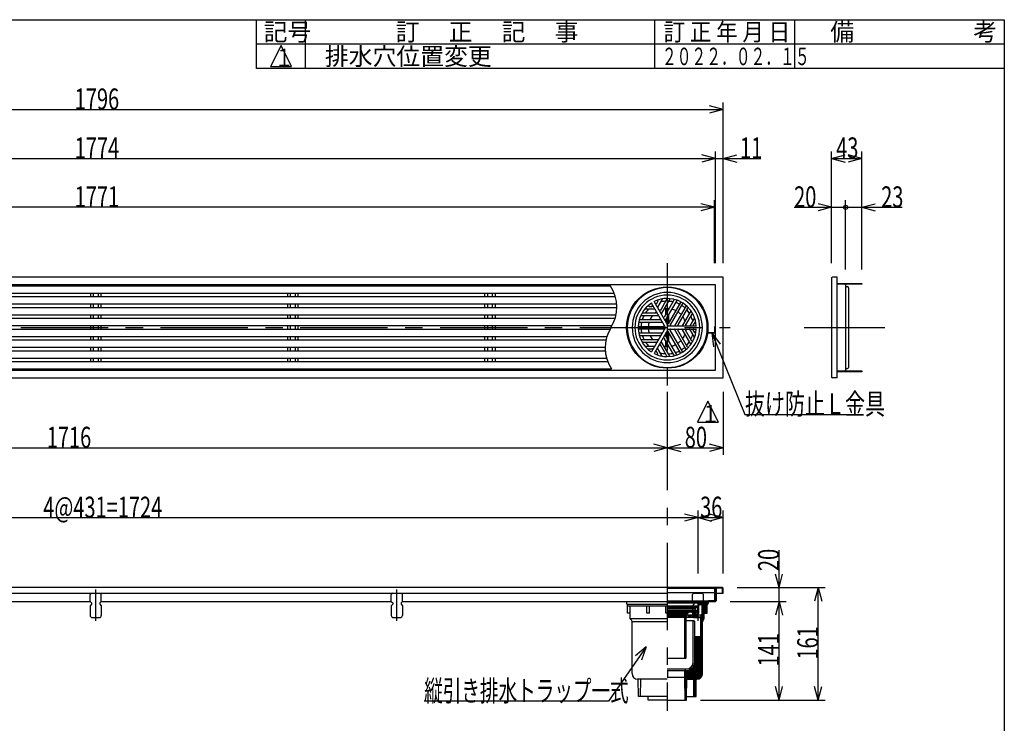
# Model space of a CAD drawing. Extents: x 120 to 2888, y 117 to 1920.
# Drawn here: x 1441 to 2850, y 913 to 1920 of the extents above; entities that cross this region are included whole.
import ezdxf

# ---------------------------------------------------------------- set-up
doc = ezdxf.new("R2010")
doc.units = 0
doc.header["$LTSCALE"] = 10
doc.header["$MEASUREMENT"] = 0
for name, pattern in [('CENTER1', [10, 6.25, -1.25, 1.25, -1.25]), ('CENTER2', [20, 12.5, -2.5, 2.5, -2.5]), ('DASHED2', [5, 2.5, -2.5])]:
    doc.linetypes.add(name, pattern=pattern)
for name, color, linetype in [('_0-0_計極細', 7, 'CONTINUOUS'), ('_0-1_計細線', 7, 'CONTINUOUS'), ('_0-5_寸法線', 7, 'CONTINUOUS'), ('_0-7_枠細線', 7, 'CONTINUOUS'), ('_0-8_枠中線', 7, 'CONTINUOUS')]:
    doc.layers.add(name, color=color, linetype=linetype)
doc.styles.get("Standard").update_dxf_attribs({"font": 'txt', "bigfont": 'bigfont.shx'})

msp = doc.modelspace()

# ---------------------------------------------------------------- linework, layer by layer
at = {"layer": '_0-0_計極細', "color": 2, "linetype": 'CENTER2'}
for p, q in [((2367.7, 1571.8), (2367.7, 931.4)), ((642.5, 1479.6), (2457.5, 1479.6)), ((2563.6, 1479.6), (2678.8, 1479.6))]:
    msp.add_line(p, q, dxfattribs=at)
at = {"layer": '_0-0_計極細', "color": 2, "linetype": 'Continuous'}
for p, q in [((1542.2, 1528.8), (1542.2, 1523.3)), ((1546.2, 1528.8), (1546.2, 1523.3)), ((1553.1, 1528.8), (1553.1, 1523.3)), ((1557.2, 1528.8), (1557.2, 1523.3)), ((1824.2, 1528.8), (1824.2, 1523.3)), ((1828.2, 1528.8), (1828.2, 1523.3)), ((1835.1, 1528.8), (1835.1, 1523.3)), ((1839.2, 1528.8), (1839.2, 1523.3)), ((2106.2, 1528.8), (2106.2, 1523.3)), ((2110.2, 1528.8), (2110.2, 1523.3)), ((2117.1, 1528.8), (2117.1, 1523.3)), ((2121.2, 1528.8), (2121.2, 1523.3)), ((1542.2, 1513.3), (1542.2, 1507.8)), ((1546.2, 1513.3), (1546.2, 1507.8)), ((1553.1, 1513.3), (1553.1, 1507.8)), ((1557.2, 1513.3), (1557.2, 1507.8)), ((1824.2, 1513.3), (1824.2, 1507.8)), ((1828.2, 1513.3), (1828.2, 1507.8)), ((1835.1, 1513.3), (1835.1, 1507.8)), ((1839.2, 1513.3), (1839.2, 1507.8)), ((2106.2, 1513.3), (2106.2, 1507.8)), ((2110.2, 1513.3), (2110.2, 1507.8)), ((2117.1, 1513.3), (2117.1, 1507.8)), ((2121.2, 1513.3), (2121.2, 1507.8)), ((2341.8, 1509.9), (2345.8, 1509.9)), ((2354.3, 1517.1), (2352.3, 1513.7)), ((2360.2, 1520.4), (2353.6, 1508.9)), ((2366.8, 1519.7), (2357.8, 1504.2)), ((2371.5, 1520.8), (2359.1, 1499.4)), ((2377.3, 1518.8), (2363.3, 1494.6)), ((2381.2, 1518.5), (2364.6, 1489.9)), ((2386.4, 1515.6), (2368.8, 1485.1)), ((2389.5, 1513.8), (2371.9, 1483.3)), ((2394.7, 1510.8), (2378.1, 1482.1)), ((1542.2, 1497.8), (1542.2, 1492.3)), ((1546.2, 1497.8), (1546.2, 1492.3)), ((1553.1, 1497.8), (1553.1, 1492.3)), ((1557.2, 1497.8), (1557.2, 1492.3)), ((1824.2, 1497.8), (1824.2, 1492.3)), ((1828.2, 1497.8), (1828.2, 1492.3)), ((1835.1, 1497.8), (1835.1, 1492.3)), ((1839.2, 1497.8), (1839.2, 1492.3)), ((2106.2, 1497.8), (2106.2, 1492.3)), ((2110.2, 1497.8), (2110.2, 1492.3)), ((2117.1, 1497.8), (2117.1, 1492.3)), ((2121.2, 1497.8), (2121.2, 1492.3)), ((2330.1, 1496.9), (2354.8, 1496.9)), ((2333.4, 1500.4), (2351.3, 1500.4)), ((2336.1, 1506.4), (2349.3, 1506.4)), ((2365.7, 1498.7), (2365.7, 1506.6)), ((2366.2, 1499.6), (2366.2, 1506.6)), ((2369.2, 1504.8), (2369.2, 1506.6)), ((2369.2, 1485.7), (2369.2, 1497.7)), ((2369.7, 1505.6), (2369.7, 1506.6)), ((2369.7, 1486.6), (2369.7, 1498.6)), ((2396.8, 1507.5), (2382.9, 1483.3)), ((2401.4, 1503.4), (2389.1, 1482.1)), ((2402.8, 1498.9), (2393.9, 1483.3)), ((1542.2, 1482.3), (1542.2, 1476.8)), ((1546.2, 1482.3), (1546.2, 1476.8)), ((1553.1, 1482.3), (1553.1, 1476.8)), ((1557.2, 1482.3), (1557.2, 1476.8)), ((1824.2, 1482.3), (1824.2, 1476.8)), ((1828.2, 1482.3), (1828.2, 1476.8)), ((1835.1, 1482.3), (1835.1, 1476.8)), ((1839.2, 1482.3), (1839.2, 1476.8)), ((2106.2, 1482.3), (2106.2, 1476.8)), ((2110.2, 1482.3), (2110.2, 1476.8)), ((2117.1, 1482.3), (2117.1, 1476.8)), ((2121.2, 1482.3), (2121.2, 1476.8)), ((2327.1, 1481.3), (2362.3, 1481.3)), ((2327.2, 1487.4), (2360.3, 1487.4)), ((2328.9, 1490.9), (2356.8, 1490.9)), ((2365.7, 1487.6), (2365.7, 1491.7)), ((2366.2, 1486.7), (2366.2, 1492.5)), ((2406.7, 1493.5), (2400.1, 1482.1)), ((2406.9, 1486.8), (2404.9, 1483.3)), ((1542.2, 1466.8), (1542.2, 1461.3)), ((1546.2, 1466.8), (1546.2, 1461.3)), ((1553.1, 1466.8), (1553.1, 1461.3)), ((1557.2, 1466.8), (1557.2, 1461.3)), ((1824.2, 1466.8), (1824.2, 1461.3)), ((1828.2, 1466.8), (1828.2, 1461.3)), ((1835.1, 1466.8), (1835.1, 1461.3)), ((1839.2, 1466.8), (1839.2, 1461.3)), ((2106.2, 1466.8), (2106.2, 1461.3)), ((2110.2, 1466.8), (2110.2, 1461.3)), ((2117.1, 1466.8), (2117.1, 1461.3)), ((2121.2, 1466.8), (2121.2, 1461.3)), ((2327.1, 1477.8), (2362.3, 1477.8)), ((2327.2, 1471.8), (2360.3, 1471.8)), ((2328.9, 1468.3), (2356.8, 1468.3)), ((2381.2, 1440.6), (2364.6, 1469.3)), ((2365.7, 1467.5), (2365.7, 1471.6)), ((2366.2, 1466.6), (2366.2, 1472.5)), ((2386.4, 1443.6), (2368.8, 1474.1)), ((2369.2, 1461.4), (2369.2, 1473.5)), ((2369.7, 1460.6), (2369.7, 1472.6)), ((2389.5, 1445.3), (2371.9, 1475.8)), ((2394.7, 1448.4), (2378.1, 1477.1)), ((2396.8, 1451.7), (2382.9, 1475.8)), ((2401.4, 1455.7), (2389.1, 1477.1)), ((2402.8, 1460.3), (2393.9, 1475.8)), ((2406.7, 1465.6), (2400.1, 1477.1)), ((2406.9, 1472.4), (2404.9, 1475.8)), ((2426.7, 1471.3), (2426.7, 1472.3)), ((2330.1, 1462.3), (2354.8, 1462.3)), ((2333.4, 1458.8), (2351.3, 1458.8)), ((2336.1, 1452.7), (2349.3, 1452.7)), ((2366.8, 1439.5), (2357.8, 1455)), ((2371.5, 1438.4), (2359.1, 1459.8)), ((2377.3, 1440.4), (2363.3, 1464.5)), ((2365.7, 1452.6), (2365.7, 1460.5)), ((2366.2, 1452.5), (2366.2, 1459.6)), ((2369.2, 1452.5), (2369.2, 1454.4)), ((2369.7, 1452.6), (2369.7, 1453.5)), ((1542.2, 1451.3), (1542.2, 1445.8)), ((1546.2, 1451.3), (1546.2, 1445.8)), ((1553.1, 1451.3), (1553.1, 1445.8)), ((1557.2, 1451.3), (1557.2, 1445.8)), ((1824.2, 1451.3), (1824.2, 1445.8)), ((1828.2, 1451.3), (1828.2, 1445.8)), ((1835.1, 1451.3), (1835.1, 1445.8)), ((1839.2, 1451.3), (1839.2, 1445.8)), ((2106.2, 1451.3), (2106.2, 1445.8)), ((2110.2, 1451.3), (2110.2, 1445.8)), ((2117.1, 1451.3), (2117.1, 1445.8)), ((2121.2, 1451.3), (2121.2, 1445.8)), ((2341.8, 1449.2), (2345.8, 1449.2)), ((2354.3, 1442), (2352.3, 1445.5)), ((2360.2, 1438.8), (2353.6, 1450.2)), ((1542.2, 1435.8), (1542.2, 1430.3)), ((1546.2, 1435.8), (1546.2, 1430.3)), ((1553.1, 1435.8), (1553.1, 1430.3)), ((1557.2, 1435.8), (1557.2, 1430.3)), ((1824.2, 1435.8), (1824.2, 1430.3)), ((1828.2, 1435.8), (1828.2, 1430.3)), ((1835.1, 1435.8), (1835.1, 1430.3)), ((1839.2, 1435.8), (1839.2, 1430.3)), ((2106.2, 1435.8), (2106.2, 1430.3)), ((2110.2, 1435.8), (2110.2, 1430.3)), ((2117.1, 1435.8), (2117.1, 1430.3)), ((2121.2, 1435.8), (2121.2, 1430.3)), ((2367.7, 1087.3), (2424.6, 1087.3)), ((2367.7, 1086.3), (2417.6, 1086.3)), ((2367.7, 1085.8), (2413.6, 1085.8)), ((2414.1, 1084), (2414.1, 1085.3)), ((2414.2, 1083.8), (2414.2, 1086.3)), ((2417.6, 1086.3), (2424.6, 1087.3)), ((2417.6, 1085.6), (2424.6, 1086.6)), ((2417.6, 1070.3), (2417.6, 1085.6)), ((2417.6, 1085.3), (2418, 1085.6)), ((2417.7, 1084.1), (2419.5, 1085.8)), ((2419.2, 1084.3), (2421, 1086.1)), ((2420.6, 1084.4), (2422.4, 1086.3)), ((2422, 1084.6), (2423.9, 1086.5)), ((2423.5, 1084.8), (2424.6, 1085.8)), ((2411.2, 1079.4), (2367.7, 1079.4)), ((2367.7, 1079.2), (2411.8, 1079.2)), ((2367.7, 1078.2), (2406.9, 1078.2)), ((2367.7, 1075.9), (2406.9, 1075.9)), ((2367.7, 1074.9), (2411, 1074.9)), ((2411.2, 1074.8), (2367.7, 1074.8)), ((2407.9, 1073.3), (2367.7, 1073.3)), ((2367.7, 1065.4), (2375.5, 1073.3)), ((2367.7, 1067.5), (2373.4, 1073.3)), ((2367.7, 1069.7), (2371.3, 1073.3)), ((2367.7, 1071.8), (2369.2, 1073.3)), ((2367.9, 1081.3), (2410.9, 1081.3)), ((2367.9, 1080.3), (2411.5, 1080.3)), ((2369.4, 1065.1), (2377.7, 1073.3)), ((2371.6, 1065.1), (2379.8, 1073.3)), ((2373.7, 1065.1), (2381.9, 1073.3)), ((2375.8, 1065.1), (2384, 1073.3)), ((2377.9, 1065.1), (2386.1, 1073.3)), ((2380.1, 1065.1), (2388.3, 1073.3)), ((2382.2, 1065.1), (2390.4, 1073.3)), ((2384.3, 1065.1), (2392.5, 1073.3)), ((2386.4, 1065.1), (2394.6, 1073.3)), ((2388.5, 1065.1), (2396.7, 1073.3)), ((2390.7, 1065.1), (2398.9, 1073.3)), ((2399.9, 1072.2), (2401, 1073.3)), ((2401.9, 1072.1), (2403.1, 1073.3)), ((2403.5, 1071.6), (2405.2, 1073.3)), ((2404.6, 1070.6), (2407.4, 1073.3)), ((2405.2, 1069), (2407.9, 1071.7)), ((2406.9, 1078.2), (2407.4, 1078.7)), ((2407.4, 1077.7), (2406.9, 1078.2)), ((2406.9, 1075.9), (2407.4, 1076.4)), ((2407.4, 1075.4), (2406.9, 1075.9)), ((2407.4, 1079.2), (2407.4, 1078.7)), ((2407.4, 1077.7), (2407.4, 1076.4)), ((2407.4, 1075.4), (2407.4, 1074.9)), ((2411.2, 1073.3), (2407.9, 1073.3)), ((2407.9, 1068.9), (2407.9, 1073.3)), ((2407.9, 1072.8), (2412, 1072.8)), ((2408.4, 1068.9), (2408.4, 1072.8)), ((2410.7, 1066.8), (2410.7, 1072.8)), ((2410.7, 1071.5), (2412, 1071.5)), ((2410.9, 1080.3), (2410.9, 1081.3)), ((2411, 1077.7), (2411.8, 1079.2)), ((2411, 1077.7), (2411, 1074.9)), ((2411.2, 1079.4), (2411.2, 1080.3)), ((2411.2, 1073.3), (2411.2, 1074.8)), ((2412, 1080.8), (2412, 1083.8)), ((2412, 1083.8), (2413.9, 1083.8)), ((2412, 1071.5), (2412, 1082)), ((2412.7, 1070.8), (2412.7, 1082)), ((2414.9, 1083.8), (2413.7, 1083.8)), ((2414.9, 1083.1), (2413.7, 1083.1)), ((2416.2, 1068.5), (2424.6, 1076.9)), ((2416.2, 1067.3), (2424.6, 1075.7)), ((2424.6, 1084.9), (2417.6, 1084.1)), ((2417.6, 1078.9), (2423.5, 1084.8)), ((2417.6, 1077.6), (2424.6, 1084.6)), ((2417.6, 1080.2), (2422, 1084.6)), ((2417.6, 1081.5), (2420.6, 1084.4)), ((2417.6, 1082.7), (2419.2, 1084.3)), ((2417.6, 1084), (2417.7, 1084.1)), ((2417.6, 1076.4), (2424.6, 1083.3)), ((2417.6, 1075.1), (2424.6, 1082)), ((2417.6, 1073.8), (2424.6, 1080.7)), ((2417.6, 1072.6), (2424.6, 1079.5)), ((2417.6, 1071.3), (2424.6, 1078.2)), ((2421.1, 1070.9), (2424.6, 1074.4)), ((2422.3, 1070.9), (2424.6, 1073.1)), ((2423.6, 1070.9), (2424.6, 1071.8)), ((2367.7, 1065.1), (2392.7, 1065.1)), ((2392.7, 1065), (2394.7, 1067)), ((2392.7, 1007.3), (2392.7, 1065.1)), ((2392.7, 1062.8), (2394.7, 1064.8)), ((2392.7, 1060.7), (2394.7, 1062.7)), ((2392.7, 1058.6), (2394.7, 1060.6)), ((2392.7, 1056.5), (2394.7, 1058.5)), ((2394.7, 1064.8), (2394.7, 1066.3)), ((2394.7, 1007.3), (2394.7, 1066.3)), ((2394.7, 1065.9), (2416.2, 1065.9)), ((2394.7, 1065.1), (2417.6, 1065.1)), ((2405.9, 1059.9), (2394.7, 1059.9)), ((2395.2, 1068.8), (2405.2, 1068.8)), ((2397.5, 1067.1), (2397.5, 1068.8)), ((2397.5, 1067.1), (2402.5, 1067.1)), ((2399, 1067.1), (2399, 1068.8)), ((2402.5, 1067.1), (2402.5, 1068.8)), ((2404.9, 1001.1), (2404.9, 1058.9)), ((2405.2, 1066.9), (2407.9, 1069.6)), ((2405.2, 1065.9), (2405.2, 1068.9)), ((2408.2, 1065.9), (2405.2, 1065.9)), ((2406.3, 1065.9), (2409.3, 1068.9)), ((2406.9, 1001.1), (2406.9, 1058.9)), ((2410.2, 1068.9), (2407.9, 1068.9)), ((2408.5, 1065.9), (2410.1, 1067.6)), ((2409.8, 1066.8), (2410.7, 1066.8)), ((2410.2, 1067.9), (2410.2, 1068.9)), ((2410.7, 1070.8), (2412.7, 1070.8)), ((2410.7, 1068.8), (2416.2, 1068.8)), ((2415.7, 1062.9), (2420.7, 1067.9)), ((2415.7, 1061.7), (2420.7, 1066.7)), ((2415.7, 1060.4), (2420.7, 1065.4)), ((2415.7, 1038), (2415.7, 1065.1)), ((2415.7, 1064.2), (2416.5, 1065.1)), ((2415.7, 1059.1), (2420.7, 1064.1)), ((2415.7, 1057.8), (2418.8, 1061)), ((2415.7, 1056.6), (2418.2, 1059.1)), ((2415.7, 1055.3), (2418.2, 1057.8)), ((2416.2, 1066), (2420.7, 1070.5)), ((2417.6, 1070.3), (2416.2, 1068.8)), ((2416.2, 1065.9), (2416.2, 1068.8)), ((2417.6, 1065.1), (2416.2, 1065.9)), ((2416.9, 1065.5), (2420.7, 1069.2)), ((2392.7, 1054.4), (2394.7, 1056.4)), ((2392.7, 1052.2), (2394.7, 1054.2)), ((2392.7, 1050.1), (2394.7, 1052.1)), ((2392.7, 1048), (2394.7, 1050)), ((2392.7, 1045.9), (2394.7, 1047.9)), ((2392.7, 1043.8), (2394.7, 1045.8)), ((2392.7, 1041.6), (2394.7, 1043.6)), ((2415.7, 1054), (2418.2, 1056.5)), ((2415.7, 1052.8), (2418.2, 1055.3)), ((2415.7, 1051.5), (2418.2, 1054)), ((2415.7, 1050.2), (2418.2, 1052.7)), ((2415.7, 1048.9), (2418.2, 1051.4)), ((2415.7, 1047.7), (2418.2, 1050.2)), ((2415.7, 1046.4), (2418.2, 1048.9)), ((2415.7, 1045.1), (2418.2, 1047.6)), ((2415.7, 1043.8), (2418.2, 1046.3)), ((2415.7, 1042.6), (2418.2, 1045.1)), ((2415.7, 1041.3), (2418.2, 1043.8)), ((2392.7, 1039.5), (2394.7, 1041.5)), ((2392.7, 1037.4), (2394.7, 1039.4)), ((2392.7, 1035.3), (2394.7, 1037.3)), ((2392.7, 1033.1), (2394.7, 1035.1)), ((2392.7, 1031), (2394.7, 1033)), ((2392.7, 1028.9), (2394.7, 1030.9)), ((2392.7, 1026.8), (2394.7, 1028.8)), ((2406.9, 1028.7), (2415.7, 1037.5)), ((2414.8, 1037), (2406.9, 1037)), ((2406.9, 1030), (2413.9, 1037)), ((2406.9, 1031.3), (2412.7, 1037)), ((2406.9, 1032.6), (2411.4, 1037)), ((2406.9, 1033.8), (2410.1, 1037)), ((2406.9, 1035.1), (2408.8, 1037)), ((2406.9, 1036.4), (2407.6, 1037)), ((2406.9, 1027.5), (2415.7, 1036.2)), ((2406.9, 1026.2), (2415.7, 1034.9)), ((2406.9, 1024.9), (2415.7, 1033.7)), ((2406.9, 1023.6), (2415.7, 1032.4)), ((2406.9, 1022.4), (2415.7, 1031.1)), ((2406.9, 1021.1), (2415.7, 1029.8)), ((2415.7, 1040), (2418.2, 1042.5)), ((2415.7, 1038.8), (2418.2, 1041.3)), ((2415.7, 1037.5), (2418.2, 1040)), ((2415.7, 1036.2), (2418.2, 1038.7)), ((2415.7, 987.1), (2415.7, 1038)), ((2415.7, 1034.9), (2418.2, 1037.4)), ((2415.7, 1033.7), (2418.2, 1036.2)), ((2415.7, 1032.4), (2418.2, 1034.9)), ((2415.7, 1031.1), (2418.2, 1033.6)), ((2415.7, 1029.8), (2418.2, 1032.3)), ((2415.7, 1028.6), (2418.2, 1031.1)), ((2415.7, 1027.3), (2418.2, 1029.8)), ((2392.7, 1024.7), (2394.7, 1026.7)), ((2392.7, 1022.5), (2394.7, 1024.5)), ((2392.7, 1020.4), (2394.7, 1022.4)), ((2392.7, 1018.3), (2394.7, 1020.3)), ((2392.7, 1016.2), (2394.7, 1018.2)), ((2392.7, 1014.1), (2394.7, 1016.1)), ((2406.9, 1019.8), (2415.7, 1028.6)), ((2406.9, 1001.1), (2406.9, 1028.1)), ((2406.9, 1018.5), (2415.7, 1027.3)), ((2406.9, 1017.3), (2415.7, 1026)), ((2406.9, 1016), (2415.7, 1024.8)), ((2406.9, 1014.7), (2415.7, 1023.5)), ((2406.9, 1013.5), (2415.7, 1022.2)), ((2406.9, 1012.2), (2415.7, 1020.9)), ((2406.9, 1010.9), (2415.7, 1019.7)), ((2406.9, 1009.6), (2415.7, 1018.4)), ((2406.9, 1008.4), (2415.7, 1017.1)), ((2406.9, 1007.1), (2415.7, 1015.8)), ((2406.9, 1005.8), (2415.7, 1014.6)), ((2415.7, 1026), (2418.2, 1028.5)), ((2415.7, 1024.8), (2418.2, 1027.3)), ((2415.7, 1023.5), (2418.2, 1026)), ((2415.7, 1022.2), (2418.2, 1024.7)), ((2415.7, 1020.9), (2418.2, 1023.4)), ((2415.7, 1019.7), (2418.2, 1022.2)), ((2415.7, 1018.4), (2418.2, 1020.9)), ((2415.7, 1017.1), (2418.2, 1019.6)), ((2415.7, 1015.8), (2418.2, 1018.3)), ((2415.7, 1014.6), (2418.2, 1017.1)), ((2415.7, 1013.3), (2418.2, 1015.8)), ((2415.7, 1012), (2418.2, 1014.5)), ((2393.7, 1006.3), (2367.7, 1006.3)), ((2392.7, 1011.9), (2394.7, 1013.9)), ((2392.7, 1009.8), (2394.7, 1011.8)), ((2392.7, 1007.7), (2394.7, 1009.7)), ((2392.7, 981.4), (2415.7, 1004.4)), ((2392.7, 980.1), (2415.7, 1003.1)), ((2392.9, 979.1), (2415.7, 1001.8)), ((2393.4, 1006.3), (2394.7, 1007.6)), ((2394.2, 979.1), (2415.7, 1000.6)), ((2405.6, 995.6), (2415.7, 1005.7)), ((2406.4, 997.7), (2415.7, 1006.9)), ((2406.8, 999.3), (2415.7, 1008.2)), ((2406.9, 1004.5), (2415.7, 1013.3)), ((2406.9, 1003.3), (2415.7, 1012)), ((2406.9, 1002), (2415.7, 1010.8)), ((2406.9, 1000.7), (2415.7, 1009.5)), ((2415.7, 1010.8), (2418.2, 1013.3)), ((2415.7, 1009.5), (2418.2, 1012)), ((2415.7, 1008.2), (2418.2, 1010.7)), ((2415.7, 1006.9), (2418.2, 1009.4)), ((2415.7, 1005.7), (2418.2, 1008.2)), ((2415.7, 1004.4), (2418.2, 1006.9)), ((2415.7, 1003.1), (2418.2, 1005.6)), ((2415.7, 1001.8), (2418.2, 1004.3)), ((2415.7, 1000.6), (2418.2, 1003.1)), ((2415.7, 999.3), (2418.2, 1001.8)), ((2415.7, 998), (2418.2, 1000.5)), ((2367.7, 991.1), (2394.9, 991.1)), ((2367.7, 989.1), (2368.6, 989.1)), ((2368.6, 989.1), (2394.9, 989.1)), ((2368.7, 979.6), (2368.6, 989.1)), ((2392.7, 982.7), (2400.4, 990.4)), ((2392.7, 983.9), (2398.3, 989.6)), ((2392.7, 985.2), (2396.7, 989.2)), ((2392.7, 979.1), (2392.7, 989.1)), ((2394.9, 989.1), (2392.7, 989.1)), ((2392.7, 986.5), (2395.3, 989.1)), ((2392.7, 987.8), (2394, 989.1)), ((2392.7, 989), (2392.7, 989.1)), ((2395.5, 979.1), (2415.7, 999.3)), ((2396.7, 979.1), (2415.7, 998)), ((2398, 979.1), (2415.7, 996.8)), ((2399.3, 979.1), (2415.7, 995.5)), ((2400.5, 979.1), (2415.7, 994.2)), ((2401.8, 979.1), (2415.7, 992.9)), ((2403.1, 979.1), (2415.7, 991.7)), ((2404.4, 979.1), (2415.7, 990.4)), ((2405.6, 979.1), (2415.7, 989.1)), ((2406.9, 979.1), (2415.7, 987.8)), ((2408.2, 979.1), (2415.7, 986.6)), ((2414.4, 982.8), (2418.2, 986.5)), ((2415.4, 985), (2418.2, 987.8)), ((2415.7, 996.8), (2418.2, 999.3)), ((2415.7, 995.5), (2418.2, 998)), ((2415.7, 994.2), (2418.2, 996.7)), ((2415.7, 992.9), (2418.2, 995.4)), ((2415.7, 991.7), (2418.2, 994.2)), ((2415.7, 990.4), (2418.2, 992.9)), ((2415.7, 989.1), (2418.2, 991.6)), ((2415.7, 987.8), (2418.2, 990.3)), ((2415.7, 986.6), (2418.2, 989.1)), ((2329.4, 951.6), (2329.7, 976.6)), ((2392.7, 979.1), (2367.7, 979.1)), ((2392.7, 979), (2392.7, 979.1)), ((2393.2, 946.6), (2392.7, 979.1)), ((2407.7, 979.1), (2392.7, 979.1)), ((2392.7, 973.8), (2398, 979.1)), ((2392.7, 975.1), (2396.7, 979.1)), ((2392.7, 976.3), (2395.5, 979.1)), ((2392.7, 977.6), (2394.2, 979.1)), ((2392.7, 978.8), (2392.9, 979.1)), ((2392.8, 972.6), (2395.6, 975.5)), ((2392.8, 971.3), (2395.6, 974.2)), ((2392.8, 970.1), (2395.6, 972.9)), ((2395.3, 951.6), (2395.7, 976.6)), ((2395.7, 976.6), (2405.7, 976.6)), ((2396.8, 976.6), (2399.3, 979.1)), ((2398, 976.6), (2400.5, 979.1)), ((2399.3, 976.6), (2401.8, 979.1)), ((2400.6, 976.6), (2403.1, 979.1)), ((2401.9, 976.6), (2404.4, 979.1)), ((2403.1, 976.6), (2405.6, 979.1)), ((2404.4, 976.6), (2406.9, 979.1)), ((2405.7, 974.1), (2412, 980.4)), ((2405.7, 975.3), (2409.7, 979.3)), ((2405.7, 976.6), (2408.2, 979.1)), ((2405.9, 951.6), (2405.7, 976.6)), ((2405.7, 972.8), (2409.2, 976.2)), ((2405.7, 971.5), (2409.1, 975)), ((2405.7, 970.3), (2409.1, 973.7)), ((2405.7, 969), (2409.1, 972.4)), ((2409.5, 976.6), (2418.2, 985.3)), ((2409.7, 979.3), (2415.4, 985)), ((2410.8, 976.6), (2418.1, 984)), ((2412, 980.4), (2414.4, 982.8)), ((2412.3, 976.9), (2417.9, 982.4)), ((2414.8, 978), (2416.7, 980)), ((2392.8, 968.8), (2395.6, 971.6)), ((2392.8, 967.6), (2395.6, 970.3)), ((2392.9, 966.3), (2395.5, 969)), ((2392.9, 965.1), (2395.5, 967.7)), ((2392.9, 963.8), (2395.5, 966.4)), ((2392.9, 962.6), (2395.5, 965.1)), ((2392.9, 961.3), (2395.5, 963.8)), ((2393, 960), (2395.4, 962.5)), ((2393, 958.8), (2395.4, 961.2)), ((2393, 957.5), (2395.4, 959.9)), ((2393, 956.3), (2395.4, 958.6)), ((2405.8, 967.7), (2409.1, 971.1)), ((2405.8, 966.5), (2409.1, 969.8)), ((2405.8, 965.2), (2409, 968.5)), ((2405.8, 964), (2409, 967.2)), ((2405.8, 962.7), (2409, 965.9)), ((2405.8, 961.4), (2409, 964.6)), ((2405.8, 960.2), (2409, 963.3)), ((2405.8, 958.9), (2408.9, 962)), ((2405.9, 957.7), (2408.9, 960.7)), ((2405.9, 956.4), (2408.9, 959.4)), ((2393, 955), (2395.3, 957.3)), ((2393.1, 953.8), (2395.3, 956)), ((2393.1, 952.5), (2395.3, 954.8)), ((2393.1, 951.3), (2395.3, 953.5)), ((2393.1, 950), (2395.3, 952.2)), ((2393.1, 948.8), (2395.2, 950.9)), ((2393.2, 947.5), (2395.2, 949.6)), ((2393.5, 946.6), (2395.2, 948.3)), ((2394.8, 946.6), (2395.2, 947)), ((2405.9, 955.1), (2408.9, 958.1)), ((2405.9, 953.9), (2408.9, 956.8)), ((2405.9, 952.6), (2408.8, 955.6)), ((2406.1, 951.6), (2408.8, 954.3)), ((2407.4, 951.6), (2408.8, 953)), ((2408.7, 951.6), (2408.8, 951.7))]:
    msp.add_line(p, q, dxfattribs=at)
at = {"layer": '_0-0_計極細', "color": 2, "linetype": 'CENTER1'}
for p, q in [((1549.7, 1059.8), (1549.7, 1104.8)), ((1980.7, 1059.8), (1980.7, 1104.8))]:
    msp.add_line(p, q, dxfattribs=at)
at = {"layer": '_0-0_計極細', "color": 2, "linetype": 'DASHED2'}
msp.add_line((2411.7, 1059.8), (2411.7, 1104.8), dxfattribs=at)
at = {"layer": '_0-0_計極細', "color": 2, "linetype": 'Continuous'}
for centre, radius, start, end in [((2241.2, 1508.6), 54.3, 327.7274, 33.8461), ((2367.7, 1479.6), 50.2, 90, 270), ((2367.7, 1479.6), 50.2, 270, 90), ((2341.8, 1510.9), 1, 129.5018, 270), ((2367.7, 1479.6), 37.6, 123.6804, 126.2285), ((2345.8, 1510.9), 1, 270, 30), ((2351.4, 1514.2), 1, 210, 330), ((2367.7, 1479.6), 37.6, 113.7715, 116.3196), ((2353.4, 1517.6), 1, 330, 110.4982), ((2354.1, 1508.7), 0.502, 150, 210), ((2367.7, 1479.6), 37.6, 93.596, 105.5068), ((2360.7, 1520.1), 0.502, 99.81, 150), ((2365.9, 1520.2), 1, 330, 92.4822), ((2367.7, 1479.6), 37.6, 77.4576, 87.3871), ((2367.7, 1479.6), 37.6, 77.4576, 87.3871), ((2371.9, 1520.5), 0.502, 84.1129, 150), ((2376.4, 1519.3), 1, 330, 77.606), ((2367.7, 1479.6), 37.6, 62.6748, 71.9271), ((2381.6, 1518.3), 0.502, 70.1851, 150), ((2385.6, 1516.1), 1, 330, 63.8934), ((2367.7, 1479.6), 37.6, 48.0729, 57.3252), ((2390.3, 1513.3), 1, 56.1065, 150), ((2394.2, 1511), 0.502, 330, 49.8149), ((2397.7, 1507), 1, 42.394, 150), ((2330.1, 1496.4), 0.502, 90, 155.8871), ((2367.7, 1479.6), 37.6, 152.6129, 162.5424), ((2333.4, 1501.4), 1, 147.5178, 270), ((2336.1, 1505.9), 0.502, 90, 140.19), ((2367.7, 1479.6), 37.6, 134.4932, 146.404), ((2367.7, 1479.6), 27.1, 140.291, 155.3757), ((2349.3, 1505.9), 0.502, 30, 90), ((2367.7, 1479.6), 27.1, 124.7802, 129.779), ((2351.3, 1501.4), 1, 270, 30), ((2354.8, 1496.4), 0.502, 30, 90), ((2367.7, 1479.6), 27.1, 110.221, 115.2198), ((2357, 1504.7), 1, 210, 330), ((2359.6, 1499.1), 0.502, 150, 210), ((2362.5, 1495.1), 1, 210, 330), ((2367.7, 1479.6), 27.1, 84.6243, 99.709), ((2367.7, 1479.6), 27.1, 84.6243, 90), ((2367.7, 1479.6), 27.1, 63.7162, 76.6807), ((2367.7, 1479.6), 27.1, 43.3193, 56.2838), ((2367.7, 1479.6), 27.1, 20.291, 35.3757), ((2367.7, 1479.6), 37.6, 32.6129, 42.5424), ((2401, 1503.7), 0.502, 330, 35.8871), ((2367.7, 1479.6), 37.6, 14.4932, 26.404), ((2403.7, 1498.4), 1, 27.5178, 150), ((2333.1, 1450.6), 54.3, 147.7274, 213.8461), ((2327.1, 1482.3), 1, 176.1004, 269.9939), ((2327.2, 1486.9), 0.502, 89.9938, 169.8087), ((2328.9, 1491.9), 1, 162.394, 270), ((2367.7, 1479.6), 37.6, 168.0729, 177.3252), ((2367.7, 1479.6), 27.1, 163.3193, 176.2838), ((2356.8, 1491.9), 1, 270, 30), ((2360.3, 1486.9), 0.502, 30, 90), ((2362.3, 1482.3), 1, 270, 30), ((2365.1, 1489.6), 0.502, 150, 210), ((2368, 1485.6), 1, 210, 330), ((2368, 1485.6), 1, 253.2213, 330), ((2372.7, 1482.8), 1, 150, 270), ((2377.7, 1482.3), 0.502, 270, 330), ((2383.7, 1482.8), 1, 150, 270), ((2388.7, 1482.3), 0.502, 270, 330), ((2394.8, 1482.8), 1, 150, 270), ((2367.7, 1479.6), 27.1, 4.7802, 9.779), ((2399.7, 1482.3), 0.502, 270, 330), ((2405.8, 1482.8), 1, 150, 270), ((2367.7, 1479.6), 37.6, 3.6804, 6.2285), ((2407.8, 1486.3), 1, 9.5018, 150), ((2327.1, 1476.8), 1, 90, 183.8934), ((2327.2, 1472.3), 0.502, 190.1788, 269.9938), ((2328.9, 1467.3), 1, 90, 197.606), ((2367.7, 1479.6), 37.6, 182.6748, 191.9271), ((2367.7, 1479.6), 37.6, 197.4576, 207.3871), ((2367.7, 1479.6), 27.1, 183.7162, 196.6807), ((2367.7, 1479.6), 27.1, 204.6243, 219.709), ((2356.8, 1467.3), 1, 330, 90), ((2360.3, 1472.3), 0.502, 270, 330), ((2362.3, 1476.8), 1, 330, 90), ((2365.1, 1469.5), 0.502, 150, 210), ((2368, 1473.6), 1, 30, 150), ((2368, 1473.6), 1, 30, 106.7787), ((2372.7, 1476.3), 1, 90, 210), ((2377.7, 1476.8), 0.502, 30, 90), ((2383.7, 1476.3), 1, 90, 210), ((2388.7, 1476.8), 0.502, 30, 90), ((2367.7, 1479.6), 27.1, 324.6243, 339.709), ((2394.8, 1476.3), 1, 90, 210), ((2367.7, 1479.6), 27.1, 350.221, 355.2198), ((2399.7, 1476.8), 0.502, 30, 90), ((2367.7, 1479.6), 37.6, 333.596, 345.5068), ((2405.8, 1476.3), 1, 90, 210), ((2367.7, 1479.6), 37.6, 353.7715, 356.3196), ((2407.8, 1472.9), 1, 210, 350.4982), ((2330.1, 1462.8), 0.502, 204.1129, 270), ((2333.4, 1457.8), 1, 90, 212.4822), ((2367.7, 1479.6), 37.6, 213.596, 225.5068), ((2349.3, 1453.2), 0.502, 270, 330), ((2367.7, 1479.6), 27.1, 230.221, 235.2198), ((2351.3, 1457.8), 1, 330, 90), ((2354.8, 1462.8), 0.502, 270, 330), ((2357, 1454.5), 1, 30, 150), ((2367.7, 1479.6), 27.1, 244.7802, 249.779), ((2359.6, 1460), 0.502, 150, 210), ((2362.5, 1464), 1, 30, 150), ((2367.7, 1479.6), 27.1, 260.291, 275.3757), ((2367.7, 1479.6), 27.1, 283.3193, 296.2838), ((2367.7, 1479.6), 27.1, 303.7162, 316.6807), ((2367.7, 1479.6), 37.6, 302.6748, 311.9271), ((2367.7, 1479.6), 37.6, 317.4576, 327.3871), ((2397.7, 1452.2), 1, 210, 317.606), ((2401, 1455.5), 0.502, 324.1129, 30), ((2403.7, 1460.8), 1, 210, 332.4822), ((2341.8, 1448.2), 1, 90, 230.4982), ((2367.7, 1479.6), 37.6, 233.7715, 236.3196), ((2345.8, 1448.2), 1, 330, 90), ((2351.4, 1445), 1, 30, 150), ((2367.7, 1479.6), 37.6, 243.6804, 246.2285), ((2353.4, 1441.5), 1, 249.5018, 30), ((2354.1, 1450.5), 0.502, 150, 210), ((2367.7, 1479.6), 37.6, 254.4932, 266.404), ((2360.7, 1439), 0.502, 210, 260.19), ((2365.9, 1439), 1, 267.5178, 30), ((2367.7, 1479.6), 37.6, 272.6129, 282.5424), ((2371.9, 1438.7), 0.502, 210, 275.8871), ((2376.4, 1439.9), 1, 282.394, 30), ((2367.7, 1479.6), 37.6, 288.0729, 297.3252), ((2381.6, 1440.9), 0.502, 210, 289.8149), ((2385.6, 1443.1), 1, 296.1066, 30), ((2390.3, 1445.8), 1, 210, 303.8935), ((2394.2, 1448.2), 0.502, 310.1851, 30), ((2413.6, 1085.3), 0.5, 24.0545, 90), ((2413.6, 1085.3), 0.5, 0, 24.0545), ((2417.6, 1084.5), 1.75, 90, 175.849), ((2417.6, 1084.5), 1.05, 90, 175.849), ((2400.7, 1066.3), 6, 55.1663, 180), ((2402.2, 1068.9), 3, 0, 50.0295), ((2411.5, 1080.8), 0.5, 270, 360), ((2413.7, 1082), 1.75, 90, 180), ((2413.7, 1082), 1.05, 90, 180), ((2413.9, 1084), 0.2, 270, 360), ((2414.9, 1084.8), 1.7, 270, 356.6491), ((2414.9, 1084.8), 1, 270, 356.6491), ((2405.9, 1058.9), 1, 90, 180), ((2405.9, 1058.9), 1, 0, 90), ((2408.2, 1067.9), 2, 270, 360), ((2414.7, 1038), 1, 277.1808, 360), ((2393.7, 1007.3), 1, 180, 270.0005), ((2393.7, 1007.3), 1, 269.9995, 360), ((2394.9, 1001.1), 10, 270, 360), ((2394.9, 1001.1), 12, 270, 360), ((2407.7, 987.1), 8, 270, 360), ((2369.2, 979.6), 0.5, 180.3951, 270)]:
    msp.add_arc(centre, radius, start, end, dxfattribs=at)
at = {"layer": '_0-1_計細線', "color": 3, "linetype": 'Continuous'}
for p, q in [((2447.7, 1551.6), (651.7, 1551.6)), ((2447.7, 1407.6), (2447.7, 1551.6)), ((2602.9, 1550.6), (2602.9, 1408.6)), ((2610.9, 1551.6), (2603.9, 1551.6)), ((2610.9, 1407.6), (2610.9, 1551.6)), ((2436.7, 1540.6), (662.7, 1540.6)), ((2286.4, 1538.8), (664.2, 1538.8)), ((2436.7, 1418.6), (2436.7, 1540.6)), ((2610.9, 1542.8), (2645.9, 1542.8)), ((2610.9, 1541.6), (2610.9, 1542.8)), ((2645.9, 1541.6), (2610.9, 1541.6)), ((2612.9, 1541.6), (2612.9, 1542.8)), ((2622.9, 1541.6), (2622.9, 1542.8)), ((2622.9, 1540.6), (2622.9, 1418.6)), ((2623.4, 1538.1), (2625.4, 1538.1)), ((2624.9, 1541.6), (2624.9, 1542.8)), ((2626.9, 1541.6), (2626.9, 1542.8)), ((2626.9, 1536.6), (2626.9, 1422.6)), ((2628.9, 1541.6), (2628.9, 1542.8)), ((2642.9, 1541.6), (2642.9, 1542.8)), ((2645.9, 1542.8), (2645.9, 1541.6)), ((664.2, 1528.8), (2291.6, 1528.8)), ((2293.5, 1523.3), (664.2, 1523.3)), ((664.2, 1513.3), (2295.4, 1513.3)), ((2295.6, 1507.8), (664.2, 1507.8)), ((2365.1, 1479.6), (2344.9, 1514.5)), ((2369, 1481.8), (2348.8, 1516.7)), ((664.2, 1497.8), (2294.5, 1497.8)), ((2293.1, 1492.3), (664.2, 1492.3)), ((664.2, 1482.3), (2288.8, 1482.3)), ((2365.1, 1479.6), (2344.9, 1444.7)), ((2369, 1481.8), (2367.7, 1484.1)), ((2369, 1481.8), (2371.6, 1481.8)), ((2369, 1481.8), (2409.3, 1481.8)), ((2435.7, 1481.3), (2436.7, 1481.3)), ((2435.7, 1472.3), (2435.7, 1481.3)), ((2285.5, 1476.8), (698.2, 1476.8)), ((698.2, 1466.8), (2281.3, 1466.8)), ((2369, 1477.3), (2348.8, 1442.4)), ((2369, 1477.3), (2409.3, 1477.3)), ((2424.7, 1471.3), (2424.7, 1472.3)), ((2424.7, 1472.3), (2435.7, 1472.3)), ((2435.7, 1471.3), (2424.7, 1471.3)), ((2279.9, 1461.3), (664.2, 1461.3)), ((664.2, 1451.3), (2278.8, 1451.3)), ((2279, 1445.8), (664.2, 1445.8)), ((664.2, 1435.8), (2280.8, 1435.8)), ((2282.7, 1430.3), (664.2, 1430.3)), ((662.7, 1418.6), (2436.7, 1418.6)), ((664.2, 1420.3), (2288, 1420.3)), ((2610.9, 1417.6), (2645.9, 1417.6)), ((2610.9, 1416.4), (2610.9, 1417.6)), ((2645.9, 1416.4), (2610.9, 1416.4)), ((2612.9, 1416.4), (2612.9, 1417.6)), ((2622.9, 1416.4), (2622.9, 1417.6)), ((2623.4, 1421.1), (2625.4, 1421.1)), ((2624.9, 1416.4), (2624.9, 1417.6)), ((2626.9, 1416.4), (2626.9, 1417.6)), ((2628.9, 1416.4), (2628.9, 1417.6)), ((2642.9, 1416.4), (2642.9, 1417.6)), ((2645.9, 1417.6), (2645.9, 1416.4)), ((651.7, 1407.6), (2447.7, 1407.6)), ((2610.9, 1407.6), (2603.9, 1407.6)), ((651.7, 1099.6), (2367.7, 1099.6)), ((2437.7, 1107.6), (652.7, 1107.6)), ((1543.7, 1099.6), (1541.7, 1097.6)), ((1543.7, 1099.6), (1555.7, 1099.6)), ((1557.7, 1097.6), (1555.7, 1099.6)), ((1974.7, 1099.6), (1972.7, 1097.6)), ((1974.7, 1099.6), (1986.7, 1099.6)), ((1988.7, 1097.6), (1986.7, 1099.6)), ((2367.7, 1106.6), (2435.2, 1106.6)), ((2367.7, 1100.6), (2435.2, 1100.6)), ((2435.2, 1106.6), (2435.2, 1088.6)), ((2436.7, 1106.6), (2436.7, 1088.6)), ((2446.7, 1107.6), (2437.7, 1107.6)), ((2446.7, 1106.6), (2437.7, 1106.6)), ((2437.7, 1106.6), (2437.7, 1088.6)), ((2437.7, 1099.6), (2446.7, 1099.6)), ((2446.7, 1099.6), (2446.7, 1106.6)), ((2446.7, 1099.6), (2447.7, 1099.6)), ((2447.7, 1099.6), (2447.7, 1106.6)), ((1126.7, 1087.6), (1541.7, 1087.6)), ((1541.7, 1087.6), (1541.7, 1097.6)), ((1541.7, 1087.6), (1543.7, 1085.6)), ((1543.7, 1085.6), (1543.7, 1083.6)), ((1557.7, 1087.6), (1555.7, 1085.6)), ((1555.7, 1085.6), (1555.7, 1083.6)), ((1557.7, 1087.6), (1557.7, 1097.6)), ((1557.7, 1087.6), (1972.7, 1087.6)), ((1972.7, 1087.6), (1972.7, 1097.6)), ((1972.7, 1087.6), (1974.7, 1085.6)), ((1974.7, 1085.6), (1974.7, 1083.6)), ((1988.7, 1087.6), (1986.7, 1085.6)), ((1986.7, 1085.6), (1986.7, 1083.6)), ((1988.7, 1087.6), (1988.7, 1097.6)), ((1988.7, 1087.6), (2367.7, 1087.6)), ((2309.2, 1087.1), (2309.2, 1085.1)), ((2367.7, 1088.6), (2435.2, 1088.6)), ((2424.6, 1071.4), (2424.6, 1087.3)), ((2425.2, 1087.1), (2425.2, 1085.1)), ((2426.2, 1087.1), (2426.2, 1085.1)), ((2436.7, 1088.6), (2426.7, 1088.6)), ((2426.7, 1087.6), (2436.7, 1087.6)), ((1543.7, 1083.6), (1541.7, 1081.6)), ((1541.7, 1081.6), (1541.7, 1067.6)), ((1555.7, 1083.6), (1557.7, 1081.6)), ((1557.7, 1081.6), (1557.7, 1067.6)), ((1974.7, 1083.6), (1972.7, 1081.6)), ((1972.7, 1081.6), (1972.7, 1067.6)), ((1986.7, 1083.6), (1988.7, 1081.6)), ((1988.7, 1081.6), (1988.7, 1067.6)), ((2310.7, 1083.6), (2367.7, 1083.6)), ((2310.8, 1070.9), (2310.8, 1083.6)), ((2367.7, 1080.9), (2310.8, 1080.9)), ((2314.7, 1062.9), (2314.7, 1080.9)), ((2338.2, 1070.9), (2338.2, 1080.9)), ((2342.2, 1070.9), (2342.2, 1080.9)), ((2365.7, 1070.9), (2365.7, 1080.9)), ((2424.7, 1084.6), (2418.7, 1084.6)), ((2418.7, 1084.6), (2418.7, 1083.6)), ((2424.7, 1083.6), (2418.7, 1083.6)), ((2424.6, 1070.9), (2424.6, 1071.4)), ((1544.7, 1064.6), (1554.7, 1064.6)), ((1975.7, 1064.6), (1985.7, 1064.6)), ((2314.7, 1070.9), (2310.8, 1070.9)), ((2367.7, 1062.9), (2314.7, 1062.9)), ((2367.7, 1058.6), (2317.2, 1058.6)), ((2317.2, 984.6), (2317.2, 1058.6)), ((2342.2, 1070.9), (2338.2, 1070.9)), ((2367.7, 1070.9), (2365.7, 1070.9)), ((2418.2, 984.6), (2418.2, 1058.6)), ((2420.7, 1070.9), (2424.6, 1070.9)), ((2420.7, 1062.9), (2420.7, 1070.9)), ((2367.7, 976.6), (2325.2, 976.6)), ((2326.6, 951.6), (2326.2, 976.6)), ((2408.8, 951.6), (2409.2, 976.6)), ((2409.2, 976.6), (2410.2, 976.6)), ((2367.7, 951.6), (2326.6, 951.6)), ((2340.2, 946.6), (2340.1, 951.6)), ((2343.1, 946.6), (2340.2, 946.6)), ((2367.7, 946.6), (2343.1, 946.6)), ((2367.7, 946.6), (2392.2, 946.6)), ((2392.2, 946.6), (2395.2, 946.6)), ((2395.2, 946.6), (2395.3, 951.6)), ((2395.3, 951.6), (2408.8, 951.6))]:
    msp.add_line(p, q, dxfattribs=at)
at = {"layer": '_0-1_計細線', "color": 3, "linetype": 'DASHED2'}
for p, q in [((2405.7, 1099.6), (2403.7, 1097.6)), ((2405.7, 1099.6), (2417.7, 1099.6)), ((2419.7, 1097.6), (2417.7, 1099.6)), ((2403.7, 1087.6), (2403.7, 1097.6)), ((2403.7, 1087.6), (2405.7, 1085.6)), ((2405.7, 1085.6), (2405.7, 1083.6)), ((2419.7, 1087.6), (2417.7, 1085.6)), ((2417.7, 1085.6), (2417.7, 1083.6)), ((2419.7, 1087.6), (2419.7, 1097.6)), ((2405.7, 1083.6), (2403.7, 1081.6)), ((2403.7, 1081.6), (2403.7, 1067.6)), ((2417.7, 1083.6), (2419.7, 1081.6)), ((2419.7, 1081.6), (2419.7, 1067.6)), ((2406.7, 1064.6), (2416.7, 1064.6))]:
    msp.add_line(p, q, dxfattribs=at)
at = {"layer": '_0-1_計細線', "color": 3, "linetype": 'Continuous'}
msp.add_circle((2367.7, 1479.6), 58.2, dxfattribs=at)
for centre, radius, start, end in [((2603.9, 1550.6), 1, 90, 180), ((2367.7, 1479.6), 57.2, 90, 270), ((2367.7, 1479.6), 57.2, 270, 90), ((2621.9, 1540.6), 1, 0, 90), ((2623.4, 1538.6), 0.5, 180, 270), ((2625.4, 1536.6), 1.5, 0, 90), ((2367.7, 1479.6), 46.4, 90, 270), ((2367.7, 1479.6), 46.4, 270, 90), ((2367.7, 1479.6), 41.6, 123.1079, 236.8921), ((2367.7, 1479.6), 41.6, 90, 116.8921), ((2367.7, 1479.6), 41.6, 3.1079, 90), ((2406.3, 1493.8), 0.502, 330, 20.19), ((2367.7, 1479.6), 41.6, 270, 356.8921), ((2406.3, 1465.4), 0.502, 339.81, 30), ((2435.7, 1472.3), 1, 270, 360), ((2336.1, 1453.2), 0.502, 219.81, 270), ((2367.7, 1479.6), 41.6, 243.1079, 270), ((2621.9, 1418.6), 1, 270, 360), ((2623.4, 1420.6), 0.5, 90, 180), ((2625.4, 1422.6), 1.5, 270, 360), ((2603.9, 1408.6), 1, 180, 270), ((2437.7, 1106.6), 1, 90, 180), ((2446.7, 1106.6), 1, 0, 90), ((2308.7, 1087.1), 0.5, 0, 90), ((2310.7, 1085.1), 1.5, 180, 270), ((2424.7, 1085.1), 1.5, 270, 360), ((2424.7, 1085.1), 0.5, 270, 360), ((2426.7, 1087.1), 1.5, 90, 180), ((2426.7, 1087.1), 0.5, 90, 180), ((2436.7, 1088.6), 1, 270, 360), ((1544.7, 1067.6), 3, 180, 270), ((1554.7, 1067.6), 3, 270, 360), ((1975.7, 1067.6), 3, 180, 270), ((1985.7, 1067.6), 3, 270, 360), ((2312.2, 1058.6), 5, 0, 60), ((2423.2, 1058.6), 5, 120, 180), ((2325.2, 984.6), 8, 180, 270), ((2410.2, 984.6), 8, 270, 360)]:
    msp.add_arc(centre, radius, start, end, dxfattribs=at)
at = {"layer": '_0-1_計細線', "color": 3, "linetype": 'DASHED2'}
for centre, start, end in [((2406.7, 1067.6), 180, 270), ((2416.7, 1067.6), 270, 360)]:
    msp.add_arc(centre, 3, start, end, dxfattribs=at)
at = {"layer": '_0-5_寸法線', "color": 7, "linetype": 'Continuous'}
for p, q in [((651.7, 1791.6), (2447.7, 1791.6)), ((2447.7, 1791.6), (2428.3, 1796.8)), ((2447.7, 1791.6), (2428.3, 1786.4)), ((2447.7, 1571.6), (2447.7, 1801.6)), ((662.7, 1721.6), (2436.7, 1721.6)), ((2436.7, 1721.6), (2417.3, 1726.8)), ((2436.7, 1721.6), (2417.3, 1716.4)), ((2436.7, 1571.6), (2436.7, 1731.6)), ((2436.7, 1721.6), (2501.8, 1721.6)), ((2447.7, 1571.6), (2447.7, 1731.6)), ((2447.7, 1721.6), (2467, 1726.8)), ((2447.7, 1721.6), (2467, 1716.4)), ((2602.9, 1571.6), (2602.9, 1731.6)), ((2602.9, 1721.6), (2622.2, 1726.8)), ((2602.9, 1721.6), (2622.2, 1716.4)), ((2602.9, 1721.6), (2645.9, 1721.6)), ((2645.9, 1721.6), (2626.5, 1726.8)), ((2645.9, 1721.6), (2626.5, 1716.4)), ((2645.9, 1562.8), (2645.9, 1731.6)), ((2435.2, 1651.6), (664.2, 1651.6)), ((2435.2, 1651.6), (2415.8, 1656.8)), ((2435.2, 1651.6), (2415.8, 1646.4)), ((2435.2, 1571.6), (2435.2, 1661.6)), ((2549.2, 1651.6), (2622.9, 1651.6)), ((2602.9, 1651.6), (2583.5, 1656.8)), ((2602.9, 1651.6), (2583.5, 1646.4)), ((2602.9, 1571.6), (2602.9, 1661.6)), ((2622.9, 1562.8), (2622.9, 1661.6)), ((2622.9, 1651.6), (2703.8, 1651.6)), ((2645.9, 1562.8), (2645.9, 1661.6)), ((2645.9, 1651.6), (2665.2, 1656.8)), ((2645.9, 1651.6), (2665.2, 1646.4)), ((2431.3, 1471.8), (2443.4, 1455.8)), ((2431.3, 1471.8), (2433.8, 1451.9)), ((2431.3, 1471.8), (2478.8, 1355.3)), ((2367.7, 1387.6), (2367.7, 1297.6)), ((2447.7, 1387.6), (2447.7, 1297.6)), ((2478.8, 1355.3), (2646.8, 1355.3)), ((2367.7, 1307.6), (2348.3, 1312.8)), ((2367.7, 1307.6), (2387, 1312.8)), ((2447.7, 1307.6), (2428.3, 1312.8)), ((651.7, 1307.6), (2367.7, 1307.6)), ((2367.7, 1307.6), (2348.3, 1302.4)), ((2367.7, 1307.6), (2387, 1302.4)), ((2367.7, 1307.6), (2447.7, 1307.6)), ((2447.7, 1307.6), (2428.3, 1302.4)), ((2411.7, 1207.6), (2392.3, 1212.8)), ((2411.7, 1127.6), (2411.7, 1217.6)), ((2411.7, 1207.6), (2431, 1212.8)), ((2447.7, 1207.6), (2428.3, 1212.8)), ((2447.7, 1127.6), (2447.7, 1217.6)), ((687.7, 1207.6), (2411.7, 1207.6)), ((2411.7, 1207.6), (2392.3, 1202.4)), ((2411.7, 1207.6), (2431, 1202.4)), ((2411.7, 1207.6), (2447.7, 1207.6)), ((2447.7, 1207.6), (2428.3, 1202.4)), ((2527.7, 1057.6), (2527.7, 1161.2)), ((2527.7, 1107.6), (2522.5, 1126.9)), ((2527.7, 1107.6), (2532.8, 1126.9)), ((2467.7, 1107.6), (2537.7, 1107.6)), ((2467.7, 1107.6), (2593.7, 1107.6)), ((2583.7, 1107.6), (2578.5, 1088.3)), ((2583.7, 1107.6), (2588.8, 1088.3)), ((2583.7, 946.6), (2583.7, 1107.6)), ((2457.7, 1087.6), (2537.7, 1087.6)), ((2457.7, 1087.6), (2537.7, 1087.6)), ((2527.7, 1087.6), (2522.5, 1068.3)), ((2527.7, 1087.6), (2522.5, 1068.3)), ((2527.7, 1087.6), (2532.8, 1068.3)), ((2527.7, 1087.6), (2532.8, 1068.3)), ((2527.7, 946.6), (2527.7, 1087.6)), ((2337.4, 1022.7), (2283.8, 944.9)), ((2337.4, 1022.7), (2322.1, 1009.7)), ((2337.4, 1022.7), (2330.7, 1003.8)), ((2527.7, 946.6), (2522.5, 965.9)), ((2527.7, 946.6), (2532.8, 965.9)), ((2583.7, 946.6), (2578.5, 965.9)), ((2583.7, 946.6), (2588.8, 965.9)), ((2283.8, 944.9), (2019.8, 944.9)), ((2415.2, 946.6), (2537.7, 946.6)), ((2415.2, 946.6), (2593.7, 946.6))]:
    msp.add_line(p, q, dxfattribs=at)
at = {"layer": '_0-5_寸法線', "color": 1, "linetype": 'Continuous'}
msp.add_circle((2622.9, 1651.6), 3, dxfattribs=at)
at = {"layer": '_0-7_枠細線', "color": 5, "linetype": 'Continuous'}
for p, q in [((1780, 1850), (1780, 1920)), ((1850, 1850), (1850, 1920)), ((2350, 1850), (2350, 1920)), ((2550, 1850), (2550, 1920)), ((2850, 1885), (1780, 1885)), ((1815, 1882.9), (1800, 1852.9)), ((1830, 1852.9), (1815, 1882.9)), ((2850, 1850), (1780, 1850)), ((1800, 1852.9), (1830, 1852.9)), ((2425.9, 1374.4), (2410.9, 1344.4)), ((2440.9, 1344.4), (2425.9, 1374.4)), ((2410.9, 1344.4), (2440.9, 1344.4))]:
    msp.add_line(p, q, dxfattribs=at)
at = {"layer": '_0-8_枠中線', "color": 5, "linetype": 'Continuous'}
for p, q in [((120, 1920), (2850, 1920)), ((2850, 1920), (2850, 120))]:
    msp.add_line(p, q, dxfattribs=at)

# ---------------------------------------------------------------- texts
at = {"layer": '_0-5_寸法線', "color": 7}
for s, width, p in [('1796', 0.7, (1519.7, 1791.6)), ('1774', 0.7, (1519.7, 1721.6)), ('11', 0.7, (2471.8, 1721.6)), ('43', 0.7, (2609.4, 1721.6)), ('1771', 0.7, (1519.7, 1651.6)), ('20', 0.7, (2549.2, 1651.6)), ('23', 0.7, (2673.8, 1651.6)), ('抜け防止Ｌ金具', 0.7, (2478.8, 1355.3)), ('1716', 0.7, (1479.7, 1307.6)), ('80', 0.7, (2392.7, 1307.6)), ('4@431=1724', 0.7, (1474.7, 1207.6)), ('36', 0.7, (2414.7, 1207.6)), ('縦引き排水トラップ一式', 0.65, (2019.8, 944.9))]:
    msp.add_text(s, height=30, dxfattribs=dict(at, width=width)).set_placement(p)
at = {"layer": '_0-5_寸法線', "color": 7, "width": 0.7}
for s, p in [('20', (2527.7, 1131.2)), ('161', (2583.7, 1004.6)), ('141', (2527.7, 994.6))]:
    msp.add_text(s, height=30, rotation=90, dxfattribs=at).set_placement(p)
at = {"layer": '_0-7_枠細線', "color": 5}
for s, p in [('記号', (1790, 1890)), ('訂\u3000 正\u3000 記\u3000 事', (1978.9, 1890)), ('備\u3000\u3000\u3000\u3000\u3000考', (2600.9, 1890)), ('排水穴位置変更', (1877.7, 1855))]:
    msp.add_text(s, height=25, dxfattribs=at).set_placement(p)
for s, width, p in [('訂 正 年 月 日', 0.9, (2362.5, 1890)), ('１', 0.8, (1805.7, 1853.3)), ('２０２２．０２．１５', 0.62, (2360, 1855)), ('１', 0.8, (2415.7, 1343.7))]:
    msp.add_text(s, height=25, dxfattribs=dict(at, width=width)).set_placement(p)

doc.saveas('drawing.dxf')
